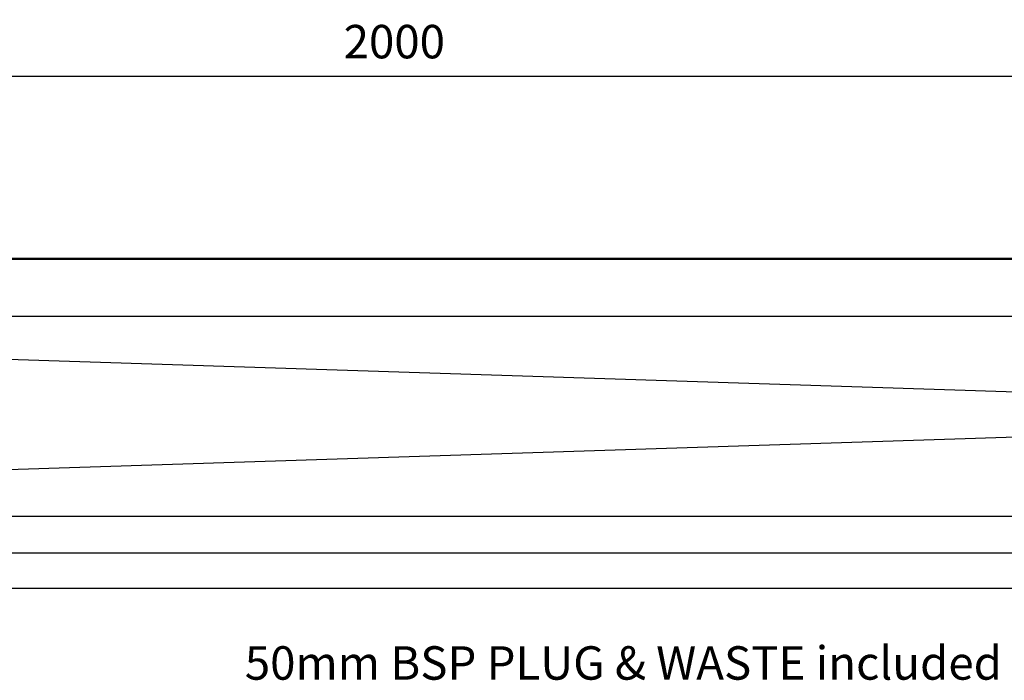
# Model space of a CAD drawing. Units: millimetres. Extents: x 3319 to 8873, y -31 to 2293.
# Drawn here: x 4187 to 5290, y 1553 to 2293 of the extents above; entities that cross this region are included whole.
import ezdxf

# ---------------------------------------------------------------- set-up
doc = ezdxf.new("R2010")
doc.units = ezdxf.units.MM
doc.layers.add('Part', color=7, linetype='Continuous', lineweight=25)
doc.layers.add('Text', color=7, linetype='Continuous', lineweight=25)
doc.styles.add('Arial', font='arial.ttf', dxfattribs={"height": 49.176647})
doc.styles.add('Avac Standard', font='arialnarrow2.ttf')
doc.dimstyles.new('Diagonal_-_2_5mm_Arial', dxfattribs={"dimtxt": 49.176647, "dimasz": 0.19685, "dimexe": 0.15748, "dimexo": 0.098425, "dimgap": 0.114829, "dimtad": 1, "dimdec": 0, "dimzin": 0, "dimdsep": 46, "dimtxsty": 'Arial', "dimblk1": 'OBLIQUE', "dimblk2": 'OBLIQUE', "dimsah": 1, "dimcen": 0.09, "dimdle": 0.15748, "dimazin": 0, "dimtfac": 1, "dimtdec": 0, "dimtix": 1, "dimtmove": 0, "dimatfit": 3, "dimfxl": 1, "dimtvp": 1, "dimtfill": 1, "dimtolj": 1, "dimtzin": 0, "dimarcsym": 2})

# ---------------------------------------------------------------- blocks, each defined once
blk = doc.blocks.new('rba-bim-rba5501 Series - RBA5501-200-793934-PLAN VIEW')
for p, q in [((-993.7, 0), (993.7, 0)), ((-993.7, -1.2), (993.7, -1.2)), ((-935, -65), (935, -65)), ((935, -330), (-935, -330)), ((-973.8, -370), (973.8, -370))]:
    blk.add_line(p, q)
blk = doc.blocks.new('_Oblique')
at = {"color": 0, "linetype": 'ByBlock', "lineweight": -2}
blk.add_line((-0.5, -0.5), (0.5, 0.5), dxfattribs=at)
blk = doc.blocks.new('*D67')
at = {"layer": 'Defpoints', "color": 0, "transparency": 16777216}
for p in [(3606.8, 2229.4), (3606.8, 2025.4), (5606.8, 2025.4)]:
    blk.add_point(p, dxfattribs=at)
at = {"layer": 'Text', "color": 0, "lineweight": -2, "transparency": 16777216}
for p, q in [((3606.8, 2050.4), (3606.8, 2254.4)), ((5606.8, 2050.4), (5606.8, 2254.4)), ((5607.8, 2229.4), (3605.8, 2229.4))]:
    blk.add_line(p, q, dxfattribs=at)
at = {"layer": 'Text', "color": 0, "lineweight": -2, "transparency": 16777216, "xscale": 35, "yscale": 35, "zscale": 35, "rotation": 180}
blk.add_blockref('_Oblique', (3606.8, 2229.4), dxfattribs=at)
at = {"layer": 'Text', "color": 0, "lineweight": -2, "transparency": 16777216, "xscale": 35, "yscale": 35, "zscale": 35}
blk.add_blockref('_Oblique', (5606.8, 2229.4), dxfattribs=at)
at = {"layer": 'Text', "color": 0, "transparency": 16777216, "insert": (4606.8, 2268.5), "char_height": 37.5, "width": 0.303, "attachment_point": 5, "style": 'Avac Standard'}
blk.add_mtext('\\A1;2000', dxfattribs=at)

msp = doc.modelspace()

# ---------------------------------------------------------------- linework, layer by layer
at = {"layer": 'Part', "color": 254}
for p, q in [((5441.1, 1871.1), (3671.8, 1928.5)), ((5441.1, 1829.7), (3671.8, 1772.3))]:
    msp.add_line(p, q, dxfattribs=at)
at = {"layer": 'Part'}
msp.add_line((3670.8, 1736.6), (5541.8, 1736.6), dxfattribs=at)

# ---------------------------------------------------------------- block references
at = {"layer": 'Part', "xscale": -1}
msp.add_blockref('rba-bim-rba5501 Series - RBA5501-200-793934-PLAN VIEW', (4606.8, 2025.4), dxfattribs=at)

# ---------------------------------------------------------------- texts
at = {"layer": 'Text', "color": 7, "insert": (5287.7, 1590.7), "char_height": 37.5, "width": 880.253, "attachment_point": 3, "style": 'Arial'}
msp.add_mtext('50mm BSP PLUG & WASTE included', dxfattribs=at)

# ---------------------------------------------------------------- dimensions: what is measured, and where the dimension line sits
at = {"layer": 'Text'}
dim = msp.add_linear_dim(base=(3606.8, 2229.4), p1=(5606.8, 2025.4), p2=(3606.8, 2025.4), angle=180, dimstyle='Diagonal_-_2_5mm_Arial', override={"dimtxt": 37.5, "dimasz": 35, "dimexe": 25, "dimexo": 25, "dimgap": 20, "dimpost": '<>', "dimtxsty": 'Avac Standard', "dimdle": 1, "dimfxl": 1028.112398, "dimtfill": 0}, dxfattribs=at)
dim.commit()
dim.dimension.update_dxf_attribs({"geometry": '*D67', "text_midpoint": (4606.8, 2268.5)})

doc.saveas('drawing.dxf')
